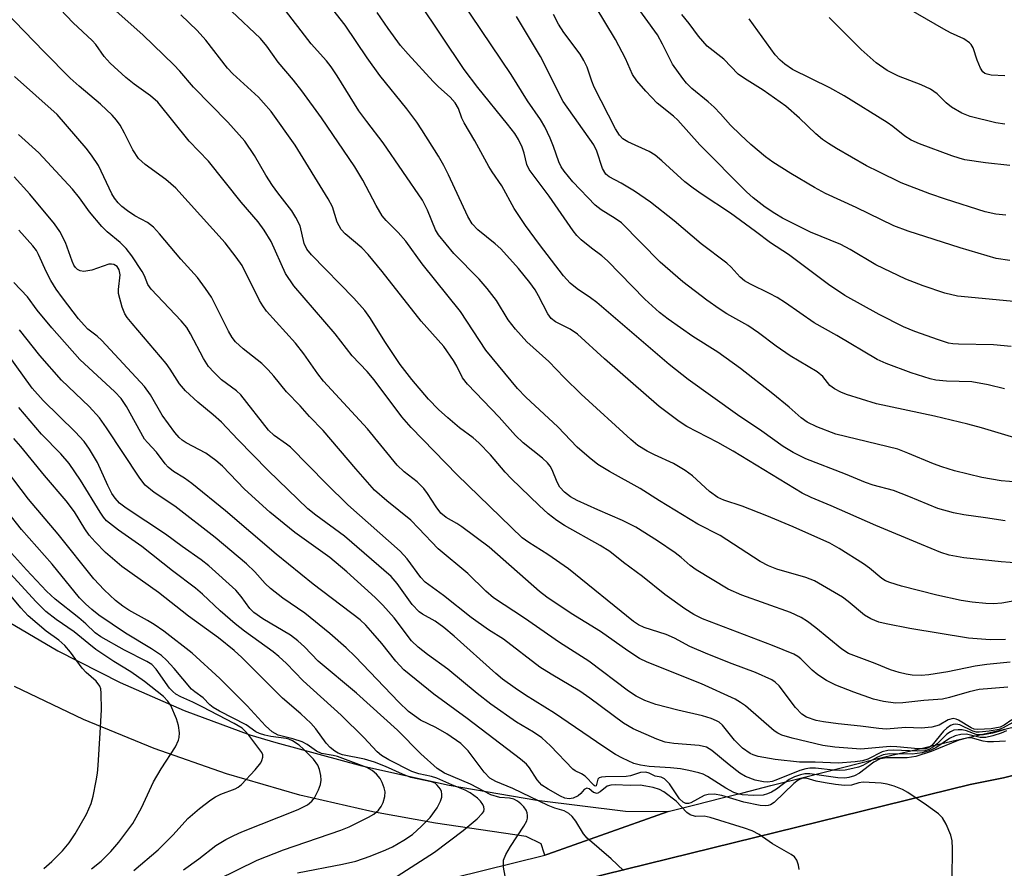
# Model space of a CAD drawing. Units: inches. Extents: x 1315759 to 1321759, y 485449 to 489449.
# Drawn here: x 1317137 to 1317324, y 486243 to 486404 of the extents above; entities that cross this region are included whole.
import ezdxf

# ---------------------------------------------------------------- set-up
doc = ezdxf.new("R2010")
doc.units = ezdxf.units.IN
doc.header["$MEASUREMENT"] = 0
for name, color, linetype in [('TRANS-Non Street Sidewalk', 7, 'Continuous'), ('TRANS-Road', 130, 'Continuous'), ('TRANS-Street Sidewalk', 7, 'Continuous'), ('Undefined', 1, 'Continuous')]:
    doc.layers.add(name, color=color, linetype=linetype)

msp = doc.modelspace()

# ---------------------------------------------------------------- linework, layer by layer
at = {"layer": 'TRANS-Non Street Sidewalk'}
msp.add_lwpolyline([(1317132.51, 486290.73), (1317144, 486284), (1317155.88, 486277.96), (1317168.09, 486272.63), (1317180.59, 486268.04), (1317185.57, 486266.53), (1317201.98, 486262.11), (1317218.58, 486258.45), (1317235.33, 486255.57), (1317252.19, 486253.47), (1317260.35, 486253.41), (1317247.44, 486248.83), (1317237.4, 486245.27), (1317236.81, 486245.06), (1317236.68, 486245.44), (1317236.1, 486247.21), (1317233.24, 486248.65), (1317216, 486251.15), (1317204.38, 486253.25), (1317203.45, 486253.47), (1317190.17, 486256.54), (1317176.17, 486260.59), (1317162.4, 486265.4), (1317148.91, 486270.94), (1317135.75, 486277.21)], dxfattribs=at)
at = {"layer": 'TRANS-Road'}
msp.add_lwpolyline([(1317332.93, 486235), (1317301.6, 486226.62), (1317301.08, 486226.27), (1317254.59, 486214.96), (1317203.43, 486202.5), (1317186.1, 486199.3), (1317168.94, 486195.31), (1317156.12, 486191.73), (1317151.96, 486190.57), (1317145.46, 486202.19), (1317138.25, 486215.08), (1317141.05, 486215.77), (1317156.52, 486219.56), (1317239.95, 486239.36), (1317317.85, 486258.57), (1317324.2, 486259.84), (1317337.72, 486263.13)], dxfattribs=at)
at = {"layer": 'TRANS-Street Sidewalk'}
for points in [[(1317184.14, 486232.03), (1317236.81, 486245.06), (1317237.4, 486245.27), (1317247.44, 486248.83), (1317260.35, 486253.41), (1317265.66, 486254.75), (1317270.37, 486255.94), (1317274.53, 486256.99), (1317279.89, 486258.34), (1317286.54, 486260.03), (1317293.52, 486261.79), (1317299.75, 486263.36), (1317302.93, 486264.16), (1317307.95, 486265.31), (1317314.4, 486266.79), (1317322.26, 486268.59), (1317326.06, 486269.45)], [(1317337.72, 486263.13), (1317324.2, 486259.84), (1317317.85, 486258.57), (1317239.95, 486239.36)]]:
    msp.add_lwpolyline(points, dxfattribs=at)
at = {"layer": 'Undefined'}
for points, elevation in [([(1317327.01, 486324.44), (1317320.02, 486326.53), (1317317.41, 486327.24), (1317311.05, 486328.75), (1317300, 486331.09), (1317294.32, 486332.87), (1317293.26, 486333.3), (1317292.01, 486333.93), (1317291.12, 486334.57), (1317289.78, 486336.28), (1317288.73, 486337.21), (1317283.6, 486340.2), (1317280.9, 486342.08), (1317277.54, 486344.6), (1317275.48, 486346), (1317271.48, 486348.25), (1317270.03, 486349.16), (1317267.68, 486350.81), (1317263.14, 486354.35), (1317258.79, 486358.07), (1317251.42, 486365.57), (1317250.26, 486366.41), (1317247.54, 486368.06), (1317246.41, 486368.97), (1317242.14, 486373.37), (1317240.48, 486375.44), (1317239.97, 486376.23), (1317239.49, 486377.21), (1317238.5, 486380.12), (1317237.83, 486381.72), (1317236.81, 486383.84), (1317235.99, 486385.26), (1317233.51, 486388.85), (1317230.4, 486393.86), (1317217, 486413.79)], 150), ([(1317325.79, 486270.85), (1317324.37, 486269.87), (1317323.59, 486269.48), (1317321.91, 486269.18), (1317319.32, 486269.03), (1317318.63, 486269.12), (1317318.07, 486269.34), (1317315.67, 486270.81), (1317315.19, 486271.02), (1317314.64, 486271.12), (1317313.71, 486270.85), (1317311.96, 486269.87), (1317310.56, 486269.5), (1317308.51, 486269.27), (1317305.62, 486269.38), (1317301.9, 486269.07), (1317300.48, 486269.19), (1317296.96, 486269.69), (1317292.75, 486270.08), (1317289.94, 486270.48), (1317288.54, 486270.77), (1317286.68, 486271.37), (1317285.77, 486271.93), (1317284.6, 486273.24), (1317281.45, 486277.36), (1317280.73, 486278.06), (1317280.08, 486278.48), (1317277, 486279.86), (1317272.53, 486281.51), (1317267.87, 486283.36), (1317264.46, 486284.86), (1317261.51, 486286.41), (1317259.94, 486287.13), (1317255.73, 486288.48), (1317254.69, 486288.98), (1317253.7, 486289.62), (1317241.32, 486299.64), (1317237.4, 486302.37), (1317233.78, 486304.64), (1317232.53, 486305.56), (1317220.15, 486317.54), (1317211.33, 486326.56), (1317209.59, 486328.61), (1317204.33, 486335.65), (1317202.98, 486337.22), (1317200.12, 486340.24), (1317196.85, 486344.42), (1317188.97, 486353.59), (1317187.42, 486355.91), (1317184.66, 486362.03), (1317183.34, 486364.19), (1317182.19, 486365.78), (1317178.93, 486369.52), (1317172.76, 486377.32), (1317169.07, 486381.16), (1317163.11, 486388.54), (1317161.7, 486389.79), (1317158.6, 486392), (1317156.98, 486393.25), (1317153.98, 486396), (1317152.86, 486397.25), (1317151.27, 486399.53), (1317150.58, 486400.34), (1317146.92, 486403.68), (1317140.86, 486410.15)], 134), ([(1317326.84, 486350.49), (1317315.49, 486351.57), (1317313.08, 486352.15), (1317308.91, 486353.56), (1317305.64, 486354.84), (1317299.89, 486357.57), (1317294.98, 486360.52), (1317293.23, 486361.47), (1317287.47, 486363.8), (1317282.09, 486366.44), (1317280.63, 486367.33), (1317278.8, 486368.59), (1317276.53, 486370.36), (1317275.25, 486371.49), (1317266.37, 486380.46), (1317262.19, 486385.16), (1317261.35, 486385.91), (1317258.24, 486388.39), (1317256.07, 486390.64), (1317254.38, 486392.61), (1317253.56, 486393.86), (1317252.18, 486396.92), (1317250.3, 486400.5), (1317244.55, 486410.02)], 156), ([(1317325.07, 486277.1), (1317319.57, 486276.62), (1317317.67, 486276.23), (1317313.95, 486275.1), (1317312.62, 486274.79), (1317309.08, 486274.54), (1317305.06, 486274.1), (1317303.62, 486274.07), (1317301.39, 486274.38), (1317299.47, 486274.79), (1317295.7, 486276.12), (1317292.27, 486277.45), (1317290.52, 486278.37), (1317288.84, 486279.42), (1317287.75, 486280.32), (1317285.63, 486282.47), (1317285.02, 486282.94), (1317284.29, 486283.36), (1317280.24, 486285.03), (1317266.89, 486290.12), (1317265.19, 486290.93), (1317263.48, 486292.03), (1317259.68, 486294.78), (1317255.43, 486298.21), (1317251.82, 486300.87), (1317249.2, 486302.94), (1317247.38, 486304.11), (1317240.59, 486307.89), (1317239.11, 486308.87), (1317237.49, 486310.15), (1317235.74, 486311.69), (1317230.4, 486316.86), (1317229.29, 486318.05), (1317226.47, 486321.38), (1317224.28, 486323.68), (1317223.2, 486324.61), (1317220.59, 486326.52), (1317218.33, 486328.43), (1317216.56, 486330), (1317214.67, 486331.97), (1317211.48, 486335.69), (1317209.23, 486338.61), (1317206.44, 486342.75), (1317203.5, 486347.52), (1317202.5, 486348.89), (1317200.43, 486351.2), (1317192.39, 486359.47), (1317191.48, 486360.56), (1317190.94, 486361.66), (1317190.18, 486365), (1317189.4, 486366.6), (1317188.6, 486367.83), (1317185.95, 486371.28), (1317184.95, 486372.7), (1317183.68, 486374.66), (1317181.5, 486378.42), (1317179.67, 486381.13), (1317176.45, 486384.76), (1317169.86, 486391.41), (1317167.29, 486394.48), (1317166.16, 486395.7), (1317160.27, 486401.36), (1317152.77, 486408.08)], 136), ([(1317327.24, 486300.71), (1317323.78, 486301), (1317316.7, 486301.77), (1317313.9, 486302.27), (1317312.29, 486302.76), (1317308.58, 486304.25), (1317299.88, 486307.93), (1317291.4, 486311.67), (1317287.58, 486313.22), (1317285.86, 486314.05), (1317272.71, 486322.07), (1317269.79, 486323.71), (1317263.9, 486326.78), (1317262.44, 486327.69), (1317258.59, 486330.56), (1317248.21, 486339.63), (1317243.04, 486344.34), (1317241.67, 486345.31), (1317238.85, 486346.74), (1317238.05, 486347.33), (1317237.39, 486348.26), (1317235.64, 486351.68), (1317234.97, 486352.82), (1317233.98, 486354.19), (1317231.81, 486356.9), (1317228.47, 486360.62), (1317227.38, 486361.58), (1317224.04, 486364.23), (1317222.98, 486365.37), (1317222.18, 486366.79), (1317218.47, 486374.74), (1317217.58, 486376.49), (1317216.56, 486378.25), (1317213.4, 486383.29), (1317212.42, 486384.76), (1317210.53, 486387.29), (1317205.39, 486393.62), (1317203, 486397.01), (1317198.81, 486403.21), (1317194.8, 486408.39)], 144), ([(1317326.97, 486316.15), (1317323.81, 486316.42), (1317320.1, 486317.06), (1317314.9, 486318.33), (1317312.47, 486319.06), (1317310.91, 486319.63), (1317306.03, 486321.71), (1317304.08, 486322.42), (1317292.25, 486325.28), (1317288.65, 486326.69), (1317286.79, 486327.59), (1317285.7, 486328.41), (1317283.4, 486330.44), (1317280.28, 486333.02), (1317274.09, 486337.81), (1317269.81, 486340.91), (1317265.06, 486343.89), (1317260.31, 486347.23), (1317258.69, 486348.46), (1317255.86, 486351.04), (1317248.79, 486358.35), (1317247.72, 486359.29), (1317245.72, 486360.74), (1317243.73, 486362.35), (1317242.93, 486363.15), (1317242.22, 486364.07), (1317237.67, 486370.66), (1317233.86, 486375.76), (1317233.42, 486376.7), (1317232.88, 486378.87), (1317232.52, 486379.98), (1317231.81, 486381.47), (1317231.09, 486382.61), (1317229.74, 486384.38), (1317224.04, 486391.37), (1317221.48, 486394.81), (1317212.83, 486407.71)], 148), ([(1317325.98, 486270.38), (1317324.16, 486269.32), (1317323.4, 486269.05), (1317321.5, 486268.69), (1317319.61, 486268.51), (1317319.09, 486268.55), (1317318.38, 486268.74), (1317315.9, 486269.89), (1317315.12, 486270.03), (1317314.61, 486269.98), (1317314.1, 486269.79), (1317313.4, 486269.31), (1317312.8, 486268.69), (1317310.55, 486266.01), (1317309.91, 486265.54), (1317309.39, 486265.36), (1317307.98, 486265.32), (1317303.9, 486265.75), (1317302.61, 486265.81), (1317297.03, 486265.29), (1317292.12, 486265.64), (1317289.81, 486265.95), (1317283.95, 486267.36), (1317282, 486267.94), (1317281.22, 486268.31), (1317280.5, 486268.78), (1317275.07, 486273.51), (1317274.14, 486274.19), (1317273.12, 486274.79), (1317266.68, 486277.76), (1317256.32, 486281.87), (1317254.87, 486282.56), (1317252.67, 486284), (1317247.43, 486287.67), (1317241.87, 486291.1), (1317237.22, 486294.22), (1317235.82, 486295.33), (1317226.23, 486303.79), (1317221.04, 486307.63), (1317220.06, 486308.27), (1317218.03, 486309.41), (1317217, 486310.28), (1317216.1, 486311.43), (1317214.45, 486314.01), (1317213.76, 486314.92), (1317212.52, 486316.19), (1317210.03, 486318.1), (1317208.69, 486319.37), (1317203.06, 486326.33), (1317194.67, 486335.42), (1317193.6, 486336.79), (1317190.9, 486340.6), (1317189.3, 486342.62), (1317183.76, 486348.77), (1317183.06, 486349.74), (1317182.47, 486350.78), (1317179.15, 486357.43), (1317178.01, 486359.06), (1317175.91, 486361.75), (1317166.49, 486372.16), (1317164.59, 486373.8), (1317160.65, 486376.69), (1317159.42, 486377.81), (1317158.29, 486379.5), (1317156.74, 486382.65), (1317155.88, 486384.21), (1317155.23, 486385.15), (1317154.39, 486386.11), (1317152.15, 486388.18), (1317148.11, 486391.59), (1317146.39, 486393.17), (1317141.41, 486398.19), (1317133.87, 486405.96)], 132), ([(1317324.58, 486286.18), (1317321.69, 486286.11), (1317317.53, 486286.41), (1317306.38, 486288.27), (1317301.88, 486289.16), (1317300.49, 486289.5), (1317298.96, 486290.13), (1317297.76, 486290.79), (1317294.66, 486293.43), (1317293.56, 486294.26), (1317288.22, 486297.36), (1317286.57, 486298.02), (1317281.01, 486299.58), (1317279.42, 486300.23), (1317277.89, 486301.01), (1317270.22, 486306), (1317266.01, 486308.16), (1317258.7, 486312.6), (1317255.02, 486314.92), (1317249.15, 486318.18), (1317246.93, 486319.54), (1317245.29, 486320.84), (1317243.02, 486322.8), (1317239.28, 486326.71), (1317233.2, 486332.38), (1317231.61, 486334.02), (1317225.61, 486341.29), (1317220.74, 486348.65), (1317213.47, 486357.75), (1317210.33, 486362.06), (1317208.89, 486363.74), (1317206.61, 486366.04), (1317205.84, 486366.91), (1317204.66, 486368.86), (1317202.17, 486373.72), (1317200.63, 486376.22), (1317194.25, 486385.57), (1317190.52, 486390.73), (1317188.95, 486392.74), (1317186.03, 486396.17), (1317183.86, 486399.21), (1317182.64, 486400.71), (1317177.13, 486405.93)], 140), ([(1317334.98, 486295.08), (1317323.91, 486293.1), (1317322.31, 486293), (1317320.89, 486293.05), (1317318.23, 486293.3), (1317316.17, 486293.62), (1317311.54, 486294.6), (1317304.79, 486296.35), (1317302.56, 486297.04), (1317301.76, 486297.38), (1317301.06, 486297.81), (1317298.72, 486299.75), (1317297.54, 486300.58), (1317292.9, 486303.54), (1317291.14, 486304.52), (1317284.14, 486307.64), (1317279.14, 486309.75), (1317274.46, 486311.58), (1317270.94, 486312.73), (1317269.77, 486313.24), (1317268.2, 486314.37), (1317264.96, 486317.35), (1317263.58, 486318.38), (1317261.37, 486319.69), (1317257.73, 486321.34), (1317256.3, 486322.08), (1317254.58, 486323.17), (1317253.19, 486324.26), (1317243.74, 486332.91), (1317240.49, 486336.1), (1317237.6, 486339.12), (1317233.42, 486342.93), (1317231.21, 486345.29), (1317229.87, 486347.06), (1317227.59, 486350.77), (1317225.82, 486353.05), (1317224.3, 486354.81), (1317219.5, 486359.76), (1317216.55, 486363.28), (1317215.97, 486364.26), (1317214.47, 486367.97), (1317213.49, 486369.89), (1317206.05, 486380.84), (1317202.88, 486384.86), (1317201.4, 486386.9), (1317197.28, 486393.6), (1317196.14, 486395.31), (1317195.23, 486396.42), (1317192.27, 486399.66), (1317186.75, 486406.89)], 142), ([(1317325.42, 486358.4), (1317322.86, 486358.77), (1317315.95, 486360.83), (1317306.05, 486364), (1317303.32, 486365), (1317296.17, 486368.49), (1317290.28, 486371.19), (1317288.22, 486372.3), (1317283.73, 486374.95), (1317280.27, 486377.13), (1317278.88, 486378.14), (1317276.07, 486380.52), (1317274.11, 486382.34), (1317272.19, 486384.21), (1317270.31, 486386.35), (1317269.07, 486387.64), (1317267.97, 486388.62), (1317264.87, 486391.15), (1317263.84, 486392.18), (1317263.12, 486393.05), (1317261.13, 486395.79), (1317259.28, 486399.64), (1317258.31, 486401.39), (1317254.13, 486407.18)], 158), ([(1317324.51, 486393.59), (1317321.86, 486393.73), (1317321.11, 486393.88), (1317320.67, 486394.06), (1317320.29, 486394.36), (1317319.86, 486395.02), (1317319.22, 486396.6), (1317318.48, 486398.89), (1317318.09, 486399.53), (1317317.75, 486399.9), (1317316.69, 486400.62), (1317314.13, 486401.81), (1317312.84, 486402.5), (1317306.28, 486406.31)], 166), ([(1317325.48, 486281.84), (1317321.07, 486281.41), (1317318.84, 486281.1), (1317313.64, 486280), (1317310, 486279.44), (1317308.56, 486279.34), (1317306.82, 486279.38), (1317305.69, 486279.55), (1317304.32, 486279.89), (1317302.72, 486280.4), (1317299.76, 486281.62), (1317294.7, 486283.53), (1317293.4, 486284.31), (1317288.44, 486288.41), (1317286.86, 486289.62), (1317285.68, 486290.37), (1317283.64, 486291.35), (1317274.38, 486294.6), (1317271.75, 486295.77), (1317265.68, 486299.44), (1317264.54, 486300.26), (1317262.8, 486301.83), (1317261.64, 486302.7), (1317258.29, 486304.97), (1317254.16, 486307.56), (1317251.63, 486308.88), (1317246.95, 486310.86), (1317242.97, 486312.69), (1317241.7, 486313.38), (1317240.57, 486314.23), (1317239.69, 486315.19), (1317239.18, 486316.14), (1317238.24, 486318.48), (1317237.83, 486319.2), (1317237.36, 486319.82), (1317236.39, 486320.72), (1317232.7, 486323.68), (1317231.25, 486325.03), (1317228.12, 486328.52), (1317222.07, 486334.82), (1317221.14, 486336.07), (1317220.08, 486338.24), (1317219.44, 486339.36), (1317217.56, 486342.01), (1317213.29, 486346.84), (1317205.83, 486356.27), (1317203.14, 486359.56), (1317201.95, 486360.8), (1317198.79, 486363.45), (1317197.99, 486364.28), (1317197.24, 486365.69), (1317196.35, 486368.6), (1317195.54, 486370.16), (1317189.22, 486380.39), (1317184.65, 486386.76), (1317183.24, 486388.47), (1317182.26, 486389.52), (1317177.36, 486393.98), (1317176.34, 486395.03), (1317172.2, 486400.4), (1317170.6, 486402.23), (1317167.44, 486405.24)], 138), ([(1317324.52, 486308.76), (1317320.79, 486309.36), (1317316.7, 486309.92), (1317314.72, 486310.3), (1317311.73, 486311.12), (1317306.16, 486313.45), (1317303.26, 486314.56), (1317299.41, 486315.58), (1317297.92, 486316.08), (1317294.13, 486317.67), (1317286.55, 486320.63), (1317284.12, 486321.79), (1317282.22, 486322.95), (1317278.18, 486325.85), (1317273.57, 486328.97), (1317264.15, 486335.72), (1317260.54, 486338.59), (1317246.72, 486350.39), (1317245.56, 486351.3), (1317243.01, 486353.02), (1317241.68, 486354.05), (1317240.38, 486355.5), (1317235.8, 486361.43), (1317233.12, 486365.04), (1317231.01, 486368.28), (1317228.64, 486372.61), (1317226.77, 486375.3), (1317226.16, 486376.3), (1317223.5, 486381.23), (1317221.46, 486384.65), (1317221.04, 486385.53), (1317220.37, 486387.36), (1317219.76, 486388.45), (1317218.78, 486389.55), (1317216.56, 486391.49), (1317215.53, 486392.5), (1317210.76, 486397.7), (1317209.35, 486399.38), (1317206.99, 486402.6), (1317204.88, 486405.67)], 146), ([(1317324.39, 486333.95), (1317321.32, 486334.72), (1317318.19, 486335.26), (1317313.34, 486335.41), (1317311.35, 486335.61), (1317310.23, 486335.82), (1317306.65, 486336.98), (1317301.9, 486338.75), (1317300.15, 486339.53), (1317292.49, 486344.12), (1317288.14, 486346.5), (1317282.7, 486350.33), (1317281.12, 486351.34), (1317279.63, 486352.14), (1317276.01, 486353.88), (1317274.89, 486354.53), (1317274.03, 486355.22), (1317272.33, 486357.14), (1317271.51, 486357.9), (1317266.64, 486361.6), (1317261.45, 486365.94), (1317256.97, 486369.53), (1317253.91, 486371.62), (1317251.39, 486373.14), (1317249.08, 486374.34), (1317248.42, 486374.87), (1317247.79, 486375.93), (1317246.73, 486379.24), (1317246.17, 486380.44), (1317240.33, 486388.72), (1317235.99, 486397.3), (1317231.45, 486404.87)], 152), ([(1317325.72, 486342.03), (1317322.3, 486342.34), (1317315.64, 486342.44), (1317314.56, 486342.52), (1317313.74, 486342.67), (1317311.82, 486343.26), (1317307.34, 486344.87), (1317305.18, 486345.77), (1317300.51, 486348.09), (1317294, 486351.7), (1317290.9, 486353.81), (1317283.27, 486359.53), (1317279.81, 486361.79), (1317276.98, 486363.95), (1317272.18, 486367.43), (1317266.78, 486370.98), (1317265.12, 486372.15), (1317263.52, 486373.41), (1317259.14, 486377.42), (1317257.84, 486378.47), (1317256.69, 486379.16), (1317252.62, 486381.04), (1317251.72, 486381.61), (1317251.03, 486382.3), (1317250.31, 486383.48), (1317246.25, 486391.41), (1317245.76, 486392.6), (1317244.88, 486395.23), (1317244.29, 486396.5), (1317243.54, 486397.72), (1317240.47, 486401.84), (1317239.45, 486403.43), (1317238.47, 486405.27)], 154), ([(1317324.67, 486367.06), (1317322.76, 486367.25), (1317320.72, 486367.7), (1317313.15, 486370.07), (1317310.21, 486371.07), (1317304.76, 486373.21), (1317300.45, 486375.27), (1317298.15, 486376.45), (1317292.41, 486379.76), (1317290.9, 486380.68), (1317289.77, 486381.47), (1317288.47, 486382.52), (1317285.34, 486385.55), (1317282.73, 486387.82), (1317278.43, 486390.87), (1317274.86, 486393.08), (1317273.68, 486393.93), (1317270.92, 486396.79), (1317267.73, 486399.24), (1317266.09, 486401.12), (1317264.36, 486403.53), (1317262.92, 486405.29)], 160), ([(1317325.43, 486376.48), (1317320.79, 486377), (1317316.84, 486377.61), (1317315.76, 486377.89), (1317314.37, 486378.36), (1317308.23, 486380.64), (1317306.61, 486381.34), (1317305.43, 486382.09), (1317303.17, 486383.91), (1317302.04, 486384.7), (1317293.85, 486389.77), (1317291.16, 486391.28), (1317284.05, 486394.8), (1317282.53, 486395.78), (1317281.69, 486396.55), (1317280.72, 486397.61), (1317275.79, 486404.42)], 162), ([(1317324.51, 486384.38), (1317322.8, 486384.65), (1317317.88, 486385.86), (1317316.27, 486386.5), (1317314.29, 486387.62), (1317313.28, 486388.45), (1317311.61, 486390.14), (1317310.3, 486391.06), (1317308.55, 486391.86), (1317304.23, 486393.53), (1317302.04, 486394.63), (1317299.97, 486396.08), (1317297.13, 486398.6), (1317291, 486404.67)], 164), ([(1317324.46, 486269.04), (1317323.73, 486268.75), (1317322.11, 486268.33), (1317320.41, 486268.02), (1317319.57, 486268), (1317319.01, 486268.1), (1317317.15, 486268.76), (1317316.36, 486268.95), (1317315.56, 486268.98), (1317314.79, 486268.88), (1317314.1, 486268.6), (1317313.46, 486268.14), (1317311.56, 486266.28), (1317310.9, 486265.71), (1317310.01, 486265.22), (1317309.25, 486264.98), (1317307.8, 486264.87), (1317303.35, 486265.1), (1317302.2, 486265.04), (1317301.11, 486264.76), (1317298.39, 486263.4), (1317297.38, 486263.05), (1317295.95, 486262.85), (1317292.74, 486262.63), (1317288.37, 486262.81), (1317285.37, 486262.8), (1317280.71, 486263.31), (1317277.48, 486263.89), (1317276.54, 486264.19), (1317275.93, 486264.48), (1317274.51, 486265.49), (1317273, 486267.01), (1317270.68, 486269.88), (1317270.06, 486270.4), (1317269.57, 486270.67), (1317268.51, 486271.11), (1317266.85, 486271.65), (1317262.16, 486272.73), (1317257.97, 486273.81), (1317255.87, 486274.57), (1317254.23, 486275.39), (1317252.79, 486276.35), (1317245.19, 486282.08), (1317239.59, 486285.61), (1317232.98, 486290.26), (1317227.03, 486294.12), (1317225.58, 486295.39), (1317222.14, 486298.78), (1317216.5, 486303.46), (1317212.78, 486307.4), (1317211.27, 486308.89), (1317206.7, 486312.6), (1317204.4, 486314.64), (1317200.78, 486318.68), (1317194.56, 486326), (1317191.96, 486328.7), (1317190.2, 486330.68), (1317187.6, 486333.34), (1317185.2, 486336.35), (1317184.11, 486337.59), (1317182.91, 486338.74), (1317179.31, 486341.57), (1317177.9, 486342.87), (1317177.23, 486343.72), (1317176.53, 486344.9), (1317173.32, 486351.38), (1317172.17, 486353.05), (1317170.61, 486355.14), (1317167.44, 486358.68), (1317163.42, 486363.45), (1317162.24, 486364.75), (1317161.13, 486365.61), (1317158.72, 486366.92), (1317157.28, 486367.83), (1317156.23, 486368.66), (1317155.49, 486369.41), (1317154.84, 486370.26), (1317154.33, 486371.08), (1317151.76, 486376.48), (1317150.47, 486378.44), (1317149.41, 486379.82), (1317143.91, 486386.2), (1317135.75, 486393.47)], 130), ([(1317324.79, 486268.76), (1317323.8, 486268.35), (1317322.19, 486267.84), (1317320.85, 486267.52), (1317319.8, 486267.48), (1317317.2, 486268.12), (1317316.09, 486268.06), (1317314.99, 486267.81), (1317313.96, 486267.34), (1317311.36, 486265.56), (1317310.09, 486264.97), (1317308.75, 486264.55), (1317306.8, 486264.33), (1317302.53, 486264.38), (1317301.28, 486264.21), (1317300.08, 486263.7), (1317297.43, 486262.14), (1317296.63, 486261.84), (1317295.5, 486261.57), (1317294.07, 486261.31), (1317292.91, 486261.21), (1317291.75, 486261.28), (1317288.39, 486261.68), (1317287.31, 486261.69), (1317286.56, 486261.55), (1317285.44, 486261.2), (1317280.87, 486259.36), (1317280.12, 486259.13), (1317279.33, 486259.02), (1317278.51, 486259.06), (1317276.89, 486259.4), (1317275.09, 486260.09), (1317274.01, 486260.71), (1317271.96, 486262.28), (1317268.67, 486265.02), (1317267.62, 486265.68), (1317266.25, 486265.97), (1317261.39, 486266.34), (1317259.76, 486266.59), (1317258.14, 486267.16), (1317253.63, 486269.15), (1317251.81, 486270.26), (1317245.43, 486274.99), (1317243.48, 486276.34), (1317238.03, 486279.54), (1317235.9, 486280.92), (1317228.95, 486286.21), (1317226.09, 486288.03), (1317222.79, 486290.36), (1317217.51, 486294.59), (1317214, 486297.12), (1317213.22, 486297.98), (1317210.58, 486301.55), (1317209.24, 486303.04), (1317199.28, 486311.82), (1317195.21, 486315.83), (1317188.33, 486322.81), (1317187.63, 486323.4), (1317185.26, 486325.07), (1317184.17, 486326.06), (1317178.89, 486332.8), (1317178.05, 486333.57), (1317175.22, 486335.67), (1317173.72, 486337.1), (1317172.75, 486338.19), (1317171.81, 486339.7), (1317169.31, 486344.45), (1317168.58, 486345.66), (1317167.53, 486346.92), (1317161.79, 486352.95), (1317161.2, 486353.84), (1317160.52, 486355.5), (1317160.1, 486356.28), (1317158.12, 486359.28), (1317157.05, 486360.71), (1317155.89, 486361.82), (1317153.44, 486363.84), (1317152.44, 486364.86), (1317150.06, 486367.64), (1317148.17, 486370.33), (1317146.82, 486372.02), (1317140.43, 486378.94), (1317136.53, 486382.42)], 128), ([(1317324.62, 486266.79), (1317322.3, 486266.68), (1317321.18, 486266.7), (1317320.33, 486266.82), (1317318.35, 486267.37), (1317317.41, 486267.44), (1317315.73, 486266.99), (1317310.43, 486264.86), (1317307.55, 486263.87), (1317305.86, 486263.65), (1317302, 486263.64), (1317300.74, 486263.43), (1317299.55, 486262.78), (1317296.79, 486260.71), (1317295.81, 486260.23), (1317294.78, 486259.9), (1317293.98, 486259.78), (1317292.66, 486259.82), (1317287.35, 486260.6), (1317286.37, 486260.57), (1317285.52, 486260.4), (1317284.42, 486260.03), (1317283.41, 486259.52), (1317280.98, 486257.63), (1317280.02, 486257.06), (1317279.23, 486256.75), (1317278.41, 486256.54), (1317276.65, 486256.47), (1317274.41, 486256.6), (1317273.59, 486256.77), (1317272.84, 486257.04), (1317271.3, 486257.83), (1317267.85, 486260.08), (1317266.99, 486260.49), (1317266.19, 486260.75), (1317264.28, 486261.23), (1317262.65, 486261.51), (1317260.75, 486261.72), (1317256.73, 486262), (1317255.08, 486262.22), (1317253.77, 486262.57), (1317251.61, 486263.54), (1317250.31, 486264.25), (1317248.04, 486265.7), (1317238.68, 486272.16), (1317233.12, 486275.54), (1317231.17, 486276.88), (1317228.78, 486278.64), (1317227.48, 486279.7), (1317219.52, 486286.84), (1317217.56, 486288.49), (1317215.9, 486289.69), (1317213.54, 486291), (1317212.88, 486291.45), (1317211.54, 486292.82), (1317208.71, 486296.85), (1317207.55, 486298.16), (1317198.67, 486305.88), (1317193.16, 486309.84), (1317191.67, 486311.05), (1317184.13, 486318.37), (1317178.33, 486324.27), (1317175.19, 486327.62), (1317173.65, 486329.01), (1317170.7, 486331.43), (1317168.35, 486333.54), (1317167.23, 486334.87), (1317165.45, 486337.71), (1317164.66, 486338.8), (1317158.17, 486346.38), (1317157.25, 486347.52), (1317156.78, 486348.25), (1317156.28, 486349.48), (1317155.59, 486352.08), (1317155.57, 486352.9), (1317155.88, 486355.65), (1317155.72, 486356.59), (1317155.3, 486357.26), (1317154.71, 486357.64), (1317154.26, 486357.72), (1317153.74, 486357.67), (1317150.53, 486356.58), (1317148.98, 486356.29), (1317148.25, 486356.43), (1317147.8, 486356.71), (1317147.41, 486357.09), (1317147.1, 486357.51), (1317146.74, 486358.27), (1317145.5, 486361.82), (1317144.4, 486363.92), (1317143.37, 486365.36), (1317138.7, 486371.06), (1317135.7, 486374.32)], 126), ([(1317314.44, 486240.52), (1317314.51, 486246.37), (1317314.45, 486247.83), (1317314.19, 486248.92), (1317313.31, 486251), (1317312.61, 486252.19), (1317311.82, 486252.95), (1317309.55, 486254.6), (1317305.98, 486257.03), (1317305, 486257.58), (1317303.41, 486258.22), (1317302.04, 486258.62), (1317300.9, 486258.79), (1317297.47, 486258.99), (1317296.66, 486258.88), (1317295.28, 486258.42), (1317293.91, 486258.36), (1317292.22, 486258.53), (1317290.23, 486258.85), (1317288.54, 486259.19), (1317286.62, 486259.73), (1317285.94, 486259.76), (1317285.12, 486259.4), (1317284.29, 486258.75), (1317280.55, 486255.1), (1317279.86, 486254.67), (1317279.4, 486254.52), (1317278.9, 486254.46), (1317277.84, 486254.56), (1317274.75, 486255.17), (1317270.53, 486256.44), (1317269.08, 486256.72), (1317267.98, 486256.64), (1317267.17, 486256.42), (1317264.67, 486255.08), (1317264.19, 486254.92), (1317263.72, 486254.92), (1317263.2, 486255.17), (1317262.52, 486255.83), (1317260.58, 486258.65), (1317259.66, 486259.64), (1317258.97, 486259.95), (1317257.87, 486260.15), (1317256.69, 486260.71), (1317256.09, 486260.87), (1317255.04, 486260.81), (1317253.15, 486260.22), (1317252.32, 486260.07), (1317248.37, 486260.03), (1317247.61, 486259.95), (1317247.2, 486259.81), (1317246.94, 486259.55), (1317246.59, 486258.32), (1317246.43, 486258.24), (1317246.23, 486258.33), (1317244.5, 486260.14), (1317243.79, 486260.59), (1317242.59, 486261.16), (1317242.17, 486261.49), (1317237.93, 486265.89), (1317236.23, 486267.41), (1317234.66, 486268.52), (1317231.4, 486270.42), (1317226.54, 486273.85), (1317223.93, 486275.91), (1317218.33, 486280.54), (1317214.48, 486283.29), (1317212.67, 486284.7), (1317211.45, 486285.93), (1317208.09, 486290.32), (1317205.96, 486292.73), (1317204.49, 486294.17), (1317199.08, 486299.06), (1317195.86, 486301.78), (1317189.21, 486306.56), (1317184.44, 486310.42), (1317179.6, 486314.85), (1317175.38, 486319.19), (1317174.15, 486320.3), (1317172.22, 486321.71), (1317168.46, 486323.63), (1317167.7, 486324.14), (1317167.14, 486324.65), (1317166.3, 486325.64), (1317163.9, 486328.9), (1317161.69, 486332.77), (1317160.57, 486334.37), (1317152.38, 486343.15), (1317151.52, 486343.96), (1317149.77, 486345.34), (1317149.04, 486346.06), (1317147.99, 486347.3), (1317144.91, 486351.28), (1317143.72, 486352.92), (1317142.66, 486354.57), (1317141.88, 486356.15), (1317140.36, 486359.56), (1317139.95, 486360.29), (1317139.27, 486361.2), (1317136.62, 486364.18)], 124), ([(1317285.29, 486242.37), (1317285.19, 486243.19), (1317284.82, 486244.13), (1317284.39, 486244.74), (1317283.79, 486245.24), (1317280.21, 486247.25), (1317277.66, 486249.01), (1317276.31, 486249.73), (1317274.87, 486250.25), (1317268.32, 486252.29), (1317267.21, 486252.5), (1317265.53, 486252.47), (1317264.54, 486252.76), (1317263.87, 486253.24), (1317261.84, 486255.36), (1317259.53, 486257.12), (1317258.69, 486257.57), (1317257.49, 486257.96), (1317256.1, 486258.25), (1317254.98, 486258.39), (1317253.07, 486258.34), (1317250.24, 486258.46), (1317249.43, 486258.43), (1317248.72, 486258.23), (1317247.4, 486257.12), (1317246.78, 486256.86), (1317246.13, 486257.03), (1317245.26, 486257.75), (1317244.8, 486257.88), (1317244.3, 486257.61), (1317243.67, 486256.85), (1317243.17, 486256.4), (1317242.21, 486255.97), (1317241.44, 486255.84), (1317240.62, 486255.96), (1317239.81, 486256.3), (1317237.47, 486257.64), (1317236.26, 486258.45), (1317235.39, 486259.41), (1317233.92, 486261.74), (1317233.33, 486262.39), (1317232.22, 486263.36), (1317222.03, 486271.15), (1317215.67, 486275.73), (1317209.95, 486280.41), (1317208.41, 486282.04), (1317205.75, 486285.43), (1317204.05, 486287.41), (1317202.69, 486288.92), (1317201.63, 486289.92), (1317192.7, 486296.75), (1317185.65, 486302.46), (1317175.97, 486310.68), (1317169.57, 486315.93), (1317168.18, 486316.95), (1317166.06, 486318.2), (1317165.02, 486319), (1317164.48, 486319.63), (1317162.83, 486321.88), (1317161.09, 486323.69), (1317160.57, 486324.36), (1317157.11, 486330.57), (1317156.07, 486332.13), (1317154.88, 486333.35), (1317148.23, 486339.52), (1317142.85, 486345.57), (1317140.09, 486348.91), (1317138.23, 486351.49), (1317135.62, 486354.2)], 122), ([(1317251.79, 486242.17), (1317249.49, 486244.36), (1317244.88, 486248.29), (1317244.18, 486249.15), (1317242.74, 486251.54), (1317242.02, 486252.42), (1317241.41, 486253), (1317240.52, 486253.51), (1317238.76, 486254.02), (1317237.44, 486254.54), (1317230.74, 486257.77), (1317227.49, 486259.09), (1317226.37, 486259.78), (1317225.28, 486260.91), (1317222.2, 486264.96), (1317220.8, 486266.35), (1317218.13, 486268.23), (1317216.05, 486269.41), (1317213.13, 486270.81), (1317210.83, 486272.47), (1317208.98, 486274.21), (1317200.69, 486282.95), (1317198.94, 486284.62), (1317195.85, 486287.35), (1317191.1, 486291.22), (1317186.91, 486294.08), (1317184.55, 486295.91), (1317183.55, 486296.83), (1317181.54, 486299.08), (1317179.99, 486300.6), (1317173.99, 486305.64), (1317166.3, 486311.57), (1317162.41, 486314.16), (1317160.68, 486315.57), (1317159.62, 486316.95), (1317153.3, 486326.53), (1317151.94, 486328.42), (1317150.01, 486330.6), (1317144.73, 486335.61), (1317140.6, 486340.3), (1317136.74, 486345.19)], 120), ([(1317229.25, 486241.09), (1317228.97, 486242.78), (1317228.92, 486243.61), (1317228.97, 486244.15), (1317229.38, 486245.2), (1317230.28, 486246.71), (1317232.83, 486250.63), (1317233.37, 486251.63), (1317233.52, 486252.15), (1317233.54, 486252.66), (1317233.44, 486253.16), (1317233.24, 486253.63), (1317232.8, 486254.27), (1317232.26, 486254.85), (1317231.63, 486255.35), (1317230.94, 486255.74), (1317230.08, 486255.97), (1317228.24, 486256.06), (1317226.56, 486256.57), (1317222.65, 486258.62), (1317217.72, 486260.71), (1317216.31, 486261.6), (1317213.22, 486264.36), (1317208.75, 486268.89), (1317200.92, 486275.98), (1317193.62, 486282.07), (1317191.03, 486284.77), (1317189.76, 486285.95), (1317188.35, 486287.01), (1317183.1, 486290.09), (1317181.35, 486291.32), (1317180.6, 486292.11), (1317178.95, 486294.38), (1317177.93, 486295.55), (1317172.82, 486300.21), (1317171.31, 486301.38), (1317167.73, 486303.87), (1317164.53, 486306.22), (1317157.02, 486311.21), (1317155.78, 486312.16), (1317154.92, 486313.12), (1317154.33, 486314.02), (1317153.57, 486315.52), (1317151.57, 486319.91), (1317150.04, 486322.47), (1317149.06, 486323.88), (1317147.34, 486325.77), (1317141.25, 486331.7), (1317139.13, 486334.05), (1317132.59, 486343.06)], 118), ([(1317207.8, 486240.48), (1317215.81, 486245.64), (1317221.26, 486249.75), (1317223.92, 486252.01), (1317224.91, 486252.99), (1317225.18, 486253.41), (1317225.27, 486253.85), (1317225.2, 486254.29), (1317225.02, 486254.73), (1317224.59, 486255.36), (1317223.98, 486255.93), (1317222.59, 486256.95), (1317221.66, 486257.47), (1317219.08, 486258.48), (1317216.22, 486259.76), (1317215.25, 486260.04), (1317212.84, 486260.58), (1317211.48, 486261.05), (1317207.08, 486263.22), (1317205.7, 486264.05), (1317204.88, 486264.77), (1317202.35, 486267.49), (1317198.02, 486271.79), (1317190.75, 486278.33), (1317187.58, 486281.62), (1317186.15, 486282.95), (1317185.03, 486283.84), (1317179.6, 486287.75), (1317177.81, 486289.14), (1317174.94, 486291.67), (1317171.58, 486294.82), (1317170.25, 486295.94), (1317165.86, 486299.29), (1317160.01, 486303.89), (1317155.58, 486307.02), (1317153.33, 486308.81), (1317152.74, 486309.46), (1317152.06, 486310.43), (1317148.37, 486316.57), (1317146.18, 486319.7), (1317144.61, 486321.53), (1317140.91, 486325.33), (1317136.58, 486330.38)], 116), ([(1317189.67, 486241.71), (1317198.27, 486243.37), (1317200.78, 486243.93), (1317203.53, 486244.9), (1317206.51, 486246.07), (1317207.78, 486246.65), (1317209.94, 486247.91), (1317211.58, 486249.05), (1317213.32, 486250.61), (1317214.95, 486252.29), (1317216.29, 486254.09), (1317216.95, 486255.34), (1317217.18, 486256.16), (1317217.22, 486256.7), (1317217.13, 486257.19), (1317216.95, 486257.65), (1317216.32, 486258.45), (1317215.91, 486258.77), (1317215.26, 486259.08), (1317211.31, 486259.87), (1317209.69, 486260.49), (1317206.45, 486261.99), (1317204.39, 486262.83), (1317202.44, 486263.4), (1317198.24, 486264.23), (1317197.47, 486264.52), (1317196.78, 486264.93), (1317195.94, 486265.62), (1317195.18, 486266.4), (1317193.19, 486269.15), (1317192.22, 486270.23), (1317190.31, 486272), (1317186.84, 486274.98), (1317179.09, 486282.73), (1317177.64, 486284.09), (1317174.62, 486286.51), (1317168.91, 486290.6), (1317163.18, 486295.12), (1317156.19, 486300.06), (1317153.13, 486302.77), (1317151.11, 486304.77), (1317150, 486306.05), (1317149.19, 486307.24), (1317147.19, 486310.49), (1317145.62, 486312.59), (1317141.46, 486317.43), (1317136.98, 486322.97), (1317135.62, 486324.46)], 114), ([(1317174.54, 486240.42), (1317181.99, 486244.14), (1317187.05, 486246.07), (1317197.98, 486249.82), (1317199.57, 486250.51), (1317203.22, 486252.32), (1317204.21, 486252.91), (1317205.1, 486253.68), (1317205.66, 486254.35), (1317206.05, 486255.12), (1317206.34, 486256.26), (1317206.39, 486257.13), (1317206.24, 486257.92), (1317205.86, 486258.95), (1317205.46, 486259.67), (1317204.75, 486260.5), (1317203.9, 486261.22), (1317202.9, 486261.8), (1317197.34, 486263.9), (1317196.5, 486264.1), (1317194.26, 486264.45), (1317193.33, 486264.9), (1317191.52, 486266.14), (1317190.56, 486266.66), (1317188.81, 486267.28), (1317186.04, 486267.94), (1317184.84, 486268.58), (1317183.6, 486269.73), (1317180.09, 486273.56), (1317174.88, 486278.75), (1317169.6, 486283.56), (1317164.2, 486287.74), (1317162.35, 486289.06), (1317161.12, 486289.82), (1317157.53, 486291.79), (1317156.38, 486292.53), (1317154.99, 486293.63), (1317152.83, 486295.66), (1317150.91, 486297.72), (1317144.07, 486306.25), (1317138.43, 486312.94), (1317132.58, 486320.57)], 112), ([(1317167.95, 486242.29), (1317170.88, 486244.36), (1317174.12, 486246.92), (1317176.05, 486248.05), (1317177.54, 486248.82), (1317179.1, 486249.5), (1317189.82, 486253.77), (1317191.57, 486254.68), (1317192.43, 486255.35), (1317192.92, 486256.01), (1317193.71, 486257.51), (1317194.09, 486258.55), (1317194.18, 486259.39), (1317194.11, 486260.26), (1317193.89, 486261.42), (1317193.6, 486262.22), (1317192.73, 486263.38), (1317190.87, 486265.29), (1317189.99, 486266.03), (1317188.75, 486266.84), (1317188.05, 486267.16), (1317187.51, 486267.3), (1317184.59, 486267.69), (1317183.49, 486267.93), (1317182.45, 486268.25), (1317181.75, 486268.61), (1317179.9, 486269.89), (1317174.86, 486272.52), (1317173.62, 486273.25), (1317172.99, 486273.75), (1317171.7, 486275.08), (1317170.11, 486276.19), (1317169.52, 486276.71), (1317166.22, 486280.64), (1317164.76, 486282.23), (1317163.81, 486283.1), (1317161.86, 486284.41), (1317156.92, 486287.39), (1317151.82, 486290.84), (1317150.5, 486291.88), (1317149.31, 486292.97), (1317148.18, 486294.14), (1317142.95, 486300.51), (1317137.13, 486307.12), (1317129.24, 486317.05)], 110), ([(1317158.51, 486242.18), (1317163.16, 486246.1), (1317165.99, 486248.98), (1317168.77, 486252.04), (1317171.04, 486253.96), (1317173.15, 486255.61), (1317174.06, 486256.22), (1317175.09, 486256.7), (1317177.81, 486257.72), (1317178.42, 486258.07), (1317179.04, 486258.57), (1317181.62, 486261.32), (1317182.68, 486262.65), (1317182.93, 486263.12), (1317183.1, 486263.77), (1317183.08, 486264.2), (1317182.91, 486264.66), (1317180.43, 486267.96), (1317179.73, 486268.74), (1317179.13, 486269.25), (1317177.63, 486270.19), (1317171.53, 486273.37), (1317169.74, 486274.25), (1317167.44, 486275.25), (1317166.51, 486275.78), (1317165.91, 486276.26), (1317165.33, 486276.9), (1317162.79, 486280.54), (1317161.94, 486281.4), (1317161, 486282), (1317156.76, 486284.14), (1317152.2, 486286.67), (1317151.16, 486287.46), (1317149.39, 486289.16), (1317148.04, 486290.32), (1317143.5, 486293.85), (1317141.86, 486295.39), (1317138.07, 486299.46), (1317135.2, 486302.65)], 108), ([(1317150.42, 486242.49), (1317152.3, 486243.93), (1317154.15, 486245.76), (1317155.66, 486247.57), (1317158.33, 486251.09), (1317159.98, 486254.07), (1317162.24, 486259.07), (1317163.69, 486261.55), (1317166.42, 486265.7), (1317167.05, 486266.98), (1317167.15, 486267.53), (1317167.19, 486268.38), (1317167.04, 486269.82), (1317166.62, 486271.08), (1317165.55, 486273.6), (1317165.01, 486274.44), (1317164.18, 486275.29), (1317160.52, 486278.19), (1317157.91, 486280), (1317154.7, 486281.96), (1317151.29, 486284.29), (1317149.92, 486285.32), (1317147.14, 486287.66), (1317143.7, 486290), (1317141.75, 486291.51), (1317139.9, 486293.33), (1317133.54, 486300.25)], 106), ([(1317141.38, 486242.53), (1317142.86, 486243.85), (1317144.9, 486245.88), (1317146.2, 486247.45), (1317147.3, 486249.14), (1317149.46, 486252.88), (1317150.35, 486254.93), (1317150.75, 486256.32), (1317151.34, 486259.23), (1317151.57, 486260.7), (1317151.7, 486262.17), (1317152.12, 486268.38), (1317152.33, 486272.78), (1317152.3, 486275.96), (1317152.19, 486276.78), (1317152, 486277.3), (1317151.33, 486278.22), (1317149.41, 486279.9), (1317148.64, 486280.7), (1317146.46, 486283.74), (1317145.37, 486285.02), (1317144.19, 486286.04), (1317141.77, 486287.77), (1317138.39, 486290.71), (1317136.98, 486292.21), (1317134.52, 486295.18)], 104)]:
    msp.add_lwpolyline(points, dxfattribs=dict(at, elevation=elevation))

doc.saveas('drawing.dxf')
